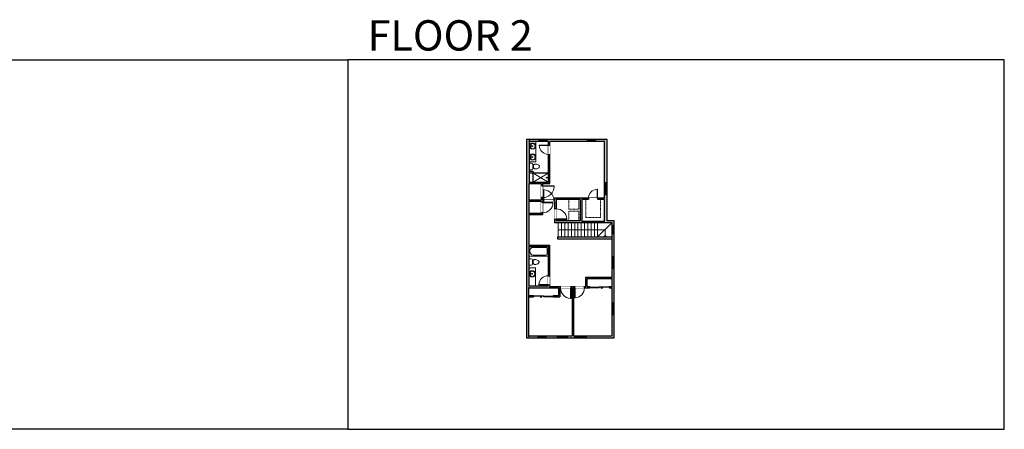
# Model space of a CAD drawing. Units: inches. Extents: x -1876 to 4124, y -2728 to -1480.
# Drawn here: x 1124 to 4124, y -2728 to -1480 of the extents above; entities that cross this region are included whole.
import ezdxf

# ---------------------------------------------------------------- set-up
doc = ezdxf.new("R2010")
doc.units = ezdxf.units.IN
doc.linetypes.add('Dash', pattern=[0.23622, 0.11811, -0.11811])
doc.layers.get('0').update_dxf_attribs({"color": 255})
doc.layers.get('Defpoints').update_dxf_attribs({"color": 6, "linetype": 'Dash'})
for name, color, linetype, lineweight in [('A-DOOR&WINDOWS', 4, 'Continuous', 9), ('A-OBJECT', 2, 'Continuous', 9), ('A-STAIRS', 1, 'Continuous', 15)]:
    doc.layers.add(name, color=color, linetype=linetype, lineweight=lineweight)
doc.layers.add('A-WALL', color=252, linetype='Continuous')
doc.styles.get("Standard").update_dxf_attribs({"font": 'arial.ttf'})

# ---------------------------------------------------------------- blocks, each defined once
blk = doc.blocks.new('*U226')
at = {"color": 0, "linetype": 'ByBlock', "lineweight": -2}
for p, q in [((21.5, 143), (21.5, 0)), ((21.5, 0), (0, 0))]:
    blk.add_line(p, q, dxfattribs=at)
at = {"color": 0, "linetype": 'ByBlock', "lineweight": -2, "transparency": 33554687}
blk.add_lwpolyline([(3.5, 2.7), (0, 0), (3.5, -2.7)], dxfattribs=at)
blk = doc.blocks.new('*U76')
at = {"layer": 'A-OBJECT', "linetype": 'ByBlock', "lineweight": -2}
for p, q in [((-10, 162), (-10, 51)), ((10, 162), (10, 51))]:
    blk.add_line(p, q, dxfattribs=at)
for centre, radius, start, end in [((0, 0), 241, 90, 270), ((0, 0), 201, 165.30711, 14.69289), ((-95, 19), 105, 120.79274, 162.19039), ((0, -318), 452, 91.20673, 109.20864), ((-51, 162), 12.7, 360, 180), ((-51, 162), 12.7, 180, 360), ((0, 0), 20.6, 360, 180), ((0, 162), 9.52, 360, 180), ((0, 51), 9.52, 180, 360), ((0, 0), 241, 270, 90), ((0, -318), 452, 70.79136, 88.79327), ((51, 162), 12.7, 0, 180), ((51, 162), 12.7, 180, 360), ((95, 19), 105, 17.80961, 59.20726), ((0, 0), 20.6, 180, 360)]:
    blk.add_arc(centre, radius, start, end, dxfattribs=at)
blk = doc.blocks.new('blocks$0$Toilet-Domestic-2D - Toilet-Domestic-2D-1228486-SUBSTRUCTURE Copy 1')
at = {"layer": 'A-OBJECT', "color": 0, "linetype": 'ByBlock', "lineweight": -2}
for p, q in [((-70, 774), (-95, 749)), ((-48, 787), (-70, 774)), ((-13, 799), (-48, 787)), ((13, 799), (-13, 799)), ((48, 787), (13, 799)), ((70, 774), (48, 787)), ((95, 749), (70, 774)), ((-253, 0), (-253, 196)), ((-186, 545), (-190, 495)), ((-190, 495), (-188, 469)), ((-188, 469), (-184, 444)), ((-172, 596), (-186, 545)), ((-184, 444), (-177, 418)), ((-177, 418), (-163, 393)), ((-154, 647), (-172, 596)), ((-163, 393), (-132, 368)), ((-159, 291), (159, 291)), ((-130, 698), (-154, 647)), ((-132, 368), (-97, 355)), ((-123, 291), (-132, 368)), ((-95, 749), (-130, 698)), ((-97, 355), (-25, 342)), ((-25, 342), (25, 342)), ((25, 342), (97, 355)), ((130, 698), (95, 749)), ((97, 355), (132, 368)), ((123, 291), (132, 368)), ((154, 647), (130, 698)), ((132, 368), (163, 393)), ((172, 596), (154, 647)), ((163, 393), (177, 418)), ((186, 545), (172, 596)), ((177, 418), (184, 444)), ((184, 444), (188, 469)), ((190, 495), (186, 545)), ((188, 469), (190, 495)), ((253, 196), (253, 0))]:
    blk.add_line(p, q, dxfattribs=at)
blk.add_lwpolyline([(253, 0), (-253, 0)], dxfattribs=at)
for centre, start, end in [((-159, 196), 90, 180), ((159, 196), 0, 90)]:
    blk.add_arc(centre, 94.6, start, end, dxfattribs=at)
blk = doc.blocks.new('shower')
at = {"color": 0, "linetype": 'ByBlock', "lineweight": -2, "ltscale": 10, "transparency": 33554687}
for p, q in [((-1.8, 0), (1.8, 0)), ((-1.8, -0.4), (-1.8, 0)), ((1.8, -0.4), (1.8, 0)), ((-1.8, -0.4), (1.8, -0.4)), ((-0.4, -18.5), (-0.4, -0.4)), ((0, -18.9), (0, -18.9)), ((0.4, -18.5), (0.4, -0.4))]:
    blk.add_line(p, q, dxfattribs=at)
for radius, start, end in [(2.97, 97.61702, 82.38298), (0.394, 180, 0)]:
    blk.add_arc((0, -18.5), radius, start, end, dxfattribs=at)
blk = doc.blocks.new('*U234')
at = {"layer": 'A-OBJECT', "color": 0, "linetype": 'ByBlock', "lineweight": -2}
for p, q in [((1499, 746), (0, 746)), ((0, 746), (0, 0)), ((76, 569), (76, 178)), ((1143, 670), (178, 670)), ((178, 76), (1143, 76)), ((1423, 356), (1423, 391)), ((1499, 0), (1499, 746))]:
    blk.add_line(p, q, dxfattribs=at)
blk.add_lwpolyline([(1499, 0), (0, 0)], dxfattribs=at)
for centre, radius, start, end in [((178, 569), 102, 90, 180), ((178, 178), 102, 180, 270), ((1143, 391), 279, 0, 90), ((1143, 356), 279, 270, 0)]:
    blk.add_arc(centre, radius, start, end, dxfattribs=at)
blk = doc.blocks.new('*U132')
at = {"layer": 'A-OBJECT', "color": 0, "linetype": 'ByBlock', "lineweight": -2, "transparency": 33554687}
blk.add_lwpolyline([(0, -31.3), (0, 0), (29.1, 0), (29.1, -31.3)], close=True, dxfattribs=at)
blk = doc.blocks.new('*U172')
blk.add_wipeout([(0, 30), (0, -195), (1321, -195), (1321, 30)]).dxf.layer = 'A-DOOR&WINDOWS'
at = {"color": 0, "linetype": 'ByBlock', "lineweight": -2, "transparency": 33554687}
blk.add_lwpolyline([(51, 1319), (0, 1319), (0, 0), (51, 0)], close=True, dxfattribs=at)
blk.add_arc((0, 0), 1321, 0, 86.82115, dxfattribs=at)
at = {"layer": 'A-WALL', "transparency": 33554687}
for points in [[(0, 0), (0, -165)], [(1321, 0), (1321, -165)]]:
    blk.add_lwpolyline(points, dxfattribs=at)
blk = doc.blocks.new('*U173')
blk.add_wipeout([(0, 30), (0, -195), (1156, -195), (1156, 30)]).dxf.layer = 'A-DOOR&WINDOWS'
at = {"color": 0, "linetype": 'ByBlock', "lineweight": -2, "transparency": 33554687}
blk.add_lwpolyline([(51, 1154), (0, 1154), (0, 0), (51, 0)], close=True, dxfattribs=at)
blk.add_arc((0, 0), 1156, 0, 86.82115, dxfattribs=at)
at = {"layer": 'A-WALL', "transparency": 33554687}
for points in [[(0, 0), (0, -165)], [(1156, 0), (1156, -165)]]:
    blk.add_lwpolyline(points, dxfattribs=at)
blk = doc.blocks.new('*U168')
blk.add_wipeout([(0, 30), (0, -195), (1238, -195), (1238, 30)]).dxf.layer = 'A-DOOR&WINDOWS'
at = {"color": 0, "linetype": 'ByBlock', "lineweight": -2, "transparency": 33554687}
blk.add_lwpolyline([(51, 1237), (0, 1237), (0, 0), (51, 0)], close=True, dxfattribs=at)
blk.add_arc((0, 0), 1238, 0, 86.82115, dxfattribs=at)
at = {"layer": 'A-WALL', "transparency": 33554687}
for points in [[(0, 0), (0, -165)], [(1238, 0), (1238, -165)]]:
    blk.add_lwpolyline(points, dxfattribs=at)
blk = doc.blocks.new('*U238')
blk.add_wipeout([(0, 30), (0, -236), (1321, -236), (1321, 30)]).dxf.layer = 'A-DOOR&WINDOWS'
at = {"color": 0, "linetype": 'ByBlock', "lineweight": -2, "transparency": 33554687}
blk.add_lwpolyline([(51, 1319), (0, 1319), (0, 0), (51, 0)], close=True, dxfattribs=at)
blk.add_arc((0, 0), 1321, 0, 86.82115, dxfattribs=at)
at = {"layer": 'A-WALL', "transparency": 33554687}
for points in [[(0, 0), (0, -206)], [(1321, 0), (1321, -206)]]:
    blk.add_lwpolyline(points, dxfattribs=at)
blk = doc.blocks.new('*U83')
at = {"layer": 'A-DOOR&WINDOWS', "transparency": 33554687}
blk.add_hatch(color=9, dxfattribs=at).paths.add_polyline_path([(14, 12.2), (14, 13.2), (11, 12.7)], flags=0)
at = {"layer": 'A-DOOR&WINDOWS', "color": 9, "transparency": 33554687}
for p, q in [((14, 13.2), (11, 12.7)), ((23, 12.7), (11, 12.7)), ((11, 12.7), (14, 12.2)), ((14, 12.2), (14, 13.2))]:
    blk.add_line(p, q, dxfattribs=at)
at = {"layer": 'A-DOOR&WINDOWS', "color": 0, "linetype": 'ByBlock', "lineweight": -2, "transparency": 33554687}
for points in [[(-66.6, 9.9), (-66.6, 6.6), (0, 6.6), (0, 9.9)], [(0, 6.6), (0, 3.2), (66.6, 3.2), (66.6, 6.6)]]:
    blk.add_lwpolyline(points, close=True, dxfattribs=at)
at = {"layer": 'A-WALL', "transparency": 33554687}
for points in [[(-66.6, 2.1), (-66.6, 11)], [(66.6, 2.1), (66.6, 11)]]:
    blk.add_lwpolyline(points, dxfattribs=at)
blk = doc.blocks.new('*U235')
at = {"color": 252}
blk.add_wipeout([(36, 0), (36, -7), (0, -7), (0, 0)], dxfattribs=at)
at = {"color": 4}
for points in [[(3, -6), (3, -3.7), (3, -3.7), (3, -2.3), (3, -2.3), (3, 0), (0, 0), (0, -6)], [(33, -6), (33, -3.7), (33, -3.7), (33, -2.3), (33, -2.3), (33, 0), (36, 0), (36, -6)]]:
    blk.add_lwpolyline(points, close=True, dxfattribs=at)
at = {"color": 9}
for points in [[(3, 0), (33, 0)], [(3, -6), (33, -6)]]:
    blk.add_lwpolyline(points, dxfattribs=at)
blk.add_lwpolyline([(3, -3), (33, -3), (33, -3), (3, -3)], close=True, dxfattribs=at)
at = {"layer": 'A-WALL'}
for points in [[(0, 0), (0, -7)], [(36, 0), (36, -7)]]:
    blk.add_lwpolyline(points, dxfattribs=at)
blk = doc.blocks.new('*U232')
at = {"color": 252}
blk.add_wipeout([(36, 0), (36, -6), (0, -6), (0, 0)], dxfattribs=at)
at = {"color": 4}
for points in [[(3, -6), (3, -3.7), (3, -3.7), (3, -2.3), (3, -2.3), (3, 0), (0, 0), (0, -6)], [(33, -6), (33, -3.7), (33, -3.7), (33, -2.3), (33, -2.3), (33, 0), (36, 0), (36, -6)]]:
    blk.add_lwpolyline(points, close=True, dxfattribs=at)
at = {"color": 9}
for points in [[(3, 0), (33, 0)], [(3, -6), (33, -6)]]:
    blk.add_lwpolyline(points, dxfattribs=at)
blk.add_lwpolyline([(3, -3), (33, -3), (33, -3), (3, -3)], close=True, dxfattribs=at)
at = {"layer": 'A-WALL'}
for points in [[(0, 0), (0, -6)], [(36, 0), (36, -6)]]:
    blk.add_lwpolyline(points, dxfattribs=at)
blk = doc.blocks.new('*U236')
at = {"color": 252}
blk.add_wipeout([(30, 0), (30, -7), (0, -7), (0, 0)], dxfattribs=at)
at = {"color": 4}
for points in [[(3, -6), (3, -3.7), (3, -3.7), (3, -2.3), (3, -2.3), (3, 0), (0, 0), (0, -6)], [(27, -6), (27, -3.7), (27, -3.7), (27, -2.3), (27, -2.3), (27, 0), (30, 0), (30, -6)]]:
    blk.add_lwpolyline(points, close=True, dxfattribs=at)
at = {"color": 9}
for points in [[(3, 0), (27, 0)], [(3, -6), (27, -6)]]:
    blk.add_lwpolyline(points, dxfattribs=at)
blk.add_lwpolyline([(3, -3), (27, -3), (27, -3), (3, -3)], close=True, dxfattribs=at)
at = {"layer": 'A-WALL'}
for points in [[(0, 0), (0, -7)], [(30, 0), (30, -7)]]:
    blk.add_lwpolyline(points, dxfattribs=at)
blk = doc.blocks.new('*U237')
at = {"color": 252}
blk.add_wipeout([(24, 0), (24, -7), (0, -7), (0, 0)], dxfattribs=at)
at = {"color": 4}
for points in [[(3, -6), (3, -3.7), (3, -3.7), (3, -2.3), (3, -2.3), (3, 0), (0, 0), (0, -6)], [(21, -6), (21, -3.7), (21, -3.7), (21, -2.3), (21, -2.3), (21, 0), (24, 0), (24, -6)]]:
    blk.add_lwpolyline(points, close=True, dxfattribs=at)
at = {"color": 9}
for points in [[(3, 0), (21, 0)], [(3, -6), (21, -6)]]:
    blk.add_lwpolyline(points, dxfattribs=at)
blk.add_lwpolyline([(3, -3), (21, -3), (21, -3), (3, -3)], close=True, dxfattribs=at)
at = {"layer": 'A-WALL'}
for points in [[(0, 0), (0, -7)], [(24, 0), (24, -7)]]:
    blk.add_lwpolyline(points, dxfattribs=at)
blk = doc.blocks.new('*U189')
at = {"color": 252}
blk.add_wipeout([(24, 0), (24, -6), (0, -6), (0, 0)], dxfattribs=at)
at = {"color": 4}
for points in [[(3, -6), (3, -3.7), (3, -3.7), (3, -2.3), (3, -2.3), (3, 0), (0, 0), (0, -6)], [(21, -6), (21, -3.7), (21, -3.7), (21, -2.3), (21, -2.3), (21, 0), (24, 0), (24, -6)]]:
    blk.add_lwpolyline(points, close=True, dxfattribs=at)
at = {"color": 9}
for points in [[(3, 0), (21, 0)], [(3, -6), (21, -6)]]:
    blk.add_lwpolyline(points, dxfattribs=at)
blk.add_lwpolyline([(3, -3), (21, -3), (21, -3), (3, -3)], close=True, dxfattribs=at)
at = {"layer": 'A-WALL'}
for points in [[(0, 0), (0, -6)], [(24, 0), (24, -6)]]:
    blk.add_lwpolyline(points, dxfattribs=at)
blk = doc.blocks.new('*U239')
at = {"color": 252}
blk.add_wipeout([(36, 0), (36, -8), (0, -8), (0, 0)], dxfattribs=at)
at = {"color": 4}
for points in [[(3, -6), (3, -3.7), (3, -3.7), (3, -2.3), (3, -2.3), (3, 0), (0, 0), (0, -6)], [(33, -6), (33, -3.7), (33, -3.7), (33, -2.3), (33, -2.3), (33, 0), (36, 0), (36, -6)]]:
    blk.add_lwpolyline(points, close=True, dxfattribs=at)
at = {"color": 9}
for points in [[(3, 0), (33, 0)], [(3, -6), (33, -6)]]:
    blk.add_lwpolyline(points, dxfattribs=at)
blk.add_lwpolyline([(3, -3), (33, -3), (33, -3), (3, -3)], close=True, dxfattribs=at)
at = {"layer": 'A-WALL'}
for points in [[(0, 0), (0, -8)], [(36, 0), (36, -8)]]:
    blk.add_lwpolyline(points, dxfattribs=at)
blk = doc.blocks.new('*U169')
blk.add_wipeout([(0, 30), (0, -195), (1486, -195), (1486, 30)]).dxf.layer = 'A-DOOR&WINDOWS'
at = {"color": 0, "linetype": 'ByBlock', "lineweight": -2, "transparency": 33554687}
blk.add_lwpolyline([(51, 1485), (0, 1485), (0, 0), (51, 0)], close=True, dxfattribs=at)
blk.add_arc((0, 0), 1486, 0, 86.82115, dxfattribs=at)
at = {"layer": 'A-WALL', "transparency": 33554687}
for points in [[(0, 0), (0, -165)], [(1486, 0), (1486, -165)]]:
    blk.add_lwpolyline(points, dxfattribs=at)

msp = doc.modelspace()

# ---------------------------------------------------------------- hatches: boundary and pattern name
at = {"layer": 'A-WALL'}
h = msp.add_hatch(color=256, dxfattribs=at)
h.dxf.hatch_style = 1
h.paths.add_polyline_path([(2675, -2074), (2717, -2074), (2717, -2068), (2713, -2068), (2713, -2070), (2675, -2070), (2675, -2034), (2713, -2034), (2717, -2035.7), (2717, -2034), (2720, -2034), (2720, -2030), (2717, -2030), (2717, -2021.7), (2713, -2021.7), (2713, -2030), (2675, -2030), (2675, -1979), (2713, -1979), (2713, -1985.7), (2717, -1985.7), (2717, -1979), (2739, -1979), (2739, -1890), (2735, -1890), (2735, -1975), (2676, -1975), (2676, -1850.4), (2706, -1850.4), (2706, -1844.4), (2668, -1844.4), (2668, -2449.4), (2704, -2449.4), (2704, -2442.4), (2674, -2442.4), (2674, -2324.4), (2690, -2324.4), (2690, -2320.4), (2674, -2320.4), (2674, -2297), (2766, -2297), (2766, -2320.4), (2750, -2320.4), (2750, -2324.4), (2770, -2324.4), (2770, -2297), (2771.7, -2293), (2738, -2293), (2738, -2288), (2734, -2288), (2734, -2291), (2675, -2291), (2675, -2170.4), (2734, -2170.4), (2734, -2199.7), (2734, -2260), (2738, -2260), (2738, -2166.4), (2675, -2166.4)])
h = msp.add_hatch(color=256, dxfattribs=at)
h.dxf.hatch_style = 1
h.paths.add_polyline_path([(2935, -2132), (2929, -2132), (2929, -2202), (2935, -2202)])
h.paths.add_polyline_path([(2935, -2238), (2929, -2238), (2929, -2264), (2849, -2264), (2849, -2293), (2845, -2293), (2845, -2297), (2860, -2297), (2860, -2293), (2853, -2293), (2853, -2268), (2929, -2268), (2929, -2293), (2920, -2293), (2920, -2295), (2920, -2297), (2929, -2297), (2929, -2343), (2935, -2343)])
h.paths.add_polyline_path([(2914, -2013), (2906, -2013), (2906, -2024), (2885, -2024), (2885, -2028), (2906, -2028), (2906, -2094.4), (2837, -2094.4), (2837, -2028), (2857, -2028), (2857, -2024), (2754, -2024), (2754, -2030), (2752, -2030), (2752, -2034), (2754, -2034), (2754, -2056), (2759, -2056), (2759, -2028), (2832, -2028), (2832, -2092.4), (2759, -2092.4), (2759, -2088), (2754, -2088), (2754, -2098.4), (2908, -2098.4), (2929, -2098.4), (2929, -2108), (2935, -2108), (2935, -2092.4), (2914, -2092.4)])
h.paths.add_polyline_path([(2914, -1844.4), (2877, -1844.4), (2877, -1850.4), (2906, -1850.4), (2906, -1977), (2914, -1977)])
h.paths.add_polyline_path([(2853, -1844.4), (2730, -1844.4), (2730, -1850.4), (2735, -1850.4), (2735, -1862), (2739, -1862), (2739, -1850.4), (2853, -1850.4)])
h.paths.add_polyline_path([(2815, -2442.4), (2811, -2442.4), (2811, -2297), (2815, -2297), (2815, -2293), (2804, -2293), (2804, -2297), (2807, -2297), (2807, -2442.4), (2793, -2442.4), (2793, -2449.4), (2815, -2449.4)])
h.paths.add_polyline_path([(2763, -2442.4), (2728, -2442.4), (2728, -2449.4), (2763, -2449.4)])
h.paths.add_polyline_path([(2935, -2379), (2929, -2379), (2929, -2442.4), (2851, -2442.4), (2851, -2449.4), (2935, -2449.4)])
h.paths.add_polyline_path([(2717.6, -2392.6), (2763, -2392.6), (2763, -2374.4), (2717.6, -2374.4)], flags=9)
h.paths.add_polyline_path([(2847.3, -2378.9), (2892.7, -2378.9), (2892.7, -2360.7), (2847.3, -2360.7)], flags=9)
h.paths.add_polyline_path([(2681.9, -2239.8), (2727.3, -2239.8), (2727.3, -2221.6), (2681.9, -2221.6)], flags=9)
h.paths.add_polyline_path([(2808.3, -2218.2), (2853.8, -2218.2), (2853.8, -2200), (2808.3, -2200)], flags=9)
h.paths.add_polyline_path([(2852.6, -2070.4), (2890.5, -2070.4), (2890.5, -2052.2), (2852.6, -2052.2)], flags=25)
h.paths.add_polyline_path([(2776.6, -2069.3), (2814.5, -2069.3), (2814.5, -2051.1), (2776.6, -2051.1)], flags=25)
h.paths.add_polyline_path([(2682.9, -1923.1), (2728.3, -1923.1), (2728.3, -1904.9), (2682.9, -1904.9)], flags=9)
h.paths.add_polyline_path([(2787.2, -1946.4), (2857.8, -1946.4), (2857.8, -1928.2), (2787.2, -1928.2)], flags=9)

# ---------------------------------------------------------------- linework, layer by layer
at = {"layer": 'A-OBJECT', "transparency": 33554687}
for p, q in [((2735, -1946), (2676, -1946)), ((2735, -1947), (2676, -1947))]:
    msp.add_line(p, q, dxfattribs=at)
at = {"layer": 'A-OBJECT', "linetype": 'Dash', "transparency": 33554687}
for p, q in [((2688, -1975), (2735, -1947)), ((2688, -1947), (2735, -1975))]:
    msp.add_line(p, q, dxfattribs=at)
at = {"layer": 'A-OBJECT', "transparency": 33554687}
for points in [[(2697, -1850.4), (2697, -1913), (2676, -1913)], [(2696, -2291), (2696, -2236), (2675, -2236)]]:
    msp.add_lwpolyline(points, dxfattribs=at)
at = {"layer": 'A-OBJECT', "linetype": 'Dash', "transparency": 33554687}
msp.add_lwpolyline([(2894, -2028), (2894, -2082), (2849, -2082), (2849, -2028)], dxfattribs=at)
at = {"layer": 'A-STAIRS'}
for p, q in [((2765, -2141.4), (2765, -2098.4)), ((2775, -2141.4), (2775, -2098.4)), ((2785, -2141.4), (2785, -2098.4)), ((2795, -2141.4), (2795, -2098.4)), ((2805, -2141.4), (2805, -2098.4)), ((2815, -2141.4), (2815, -2098.4)), ((2825, -2141.4), (2825, -2098.4)), ((2835, -2141.4), (2835, -2098.4)), ((2845, -2141.4), (2845, -2098.4)), ((2855, -2141.4), (2855, -2098.4)), ((2865, -2141.4), (2865, -2098.4)), ((2875, -2141.4), (2875, -2098.4)), ((2885, -2141.4), (2885, -2098.4)), ((2885, -2141.4), (2928, -2098.4))]:
    msp.add_line(p, q, dxfattribs=at)
at = {"layer": 'A-WALL'}
for p, q in [((2914, -1844.4), (2668, -1844.4)), ((2668, -1844.4), (2668, -2449.4)), ((2676, -1850.4), (2676, -1975)), ((2735, -1850.4), (2676, -1850.4)), ((2735, -1975), (2735, -1850.4)), ((2906, -1850.4), (2739, -1850.4)), ((2739, -1979), (2739, -1850.4)), ((2906, -2024), (2906, -1850.4)), ((2914, -2092.4), (2914, -1844.4)), ((2676, -1941), (2688, -1941)), ((2688, -1941), (2688, -1946)), ((2688, -1947), (2688, -1975)), ((2675, -1979), (2713, -1979)), ((2675, -1979), (2675, -2030)), ((2676, -1975), (2735, -1975)), ((2713, -1979), (2713, -2030)), ((2717, -1979), (2717, -2030)), ((2717, -1979), (2739, -1979)), ((2713, -2030), (2675, -2030)), ((2713, -2034), (2675, -2034)), ((2675, -2034), (2675, -2070)), ((2713, -2034), (2713, -2070)), ((2754, -2030), (2717, -2030)), ((2754, -2034), (2717, -2034)), ((2717, -2034), (2717, -2074)), ((2906, -2024), (2754, -2024)), ((2754, -2024), (2754, -2030)), ((2754, -2034), (2754, -2098.4)), ((2759, -2028), (2759, -2092.4)), ((2832, -2028), (2759, -2028)), ((2832, -2028), (2832, -2092.4)), ((2906, -2028), (2837, -2028)), ((2837, -2028), (2837, -2094.4)), ((2906, -2094.4), (2906, -2028)), ((2713, -2070), (2675, -2070)), ((2717, -2074), (2675, -2074)), ((2675, -2074), (2675, -2166.4)), ((2908, -2098.4), (2754, -2098.4)), ((2832, -2092.4), (2759, -2092.4)), ((2906, -2094.4), (2837, -2094.4)), ((2929, -2098.4), (2908, -2098.4)), ((2935, -2092.4), (2914, -2092.4)), ((2929, -2264), (2929, -2098.4)), ((2935, -2449.4), (2935, -2092.4)), ((2763, -2141.4), (2929, -2141.4)), ((2763, -2141.4), (2763, -2147.4)), ((2763, -2147.4), (2929, -2147.4)), ((2675, -2166.4), (2738, -2166.4)), ((2675, -2170.4), (2734, -2170.4)), ((2675, -2170.4), (2675, -2291)), ((2734, -2170.4), (2734, -2291)), ((2738, -2166.4), (2738, -2293)), ((2849, -2293), (2849, -2264)), ((2849, -2264), (2929, -2264)), ((2853, -2293), (2853, -2268)), ((2853, -2268), (2929, -2268)), ((2929, -2293), (2929, -2268)), ((2674, -2297), (2766, -2297)), ((2674, -2297), (2674, -2320.4)), ((2675, -2291), (2734, -2291)), ((2738, -2293), (2849, -2293)), ((2766, -2297), (2766, -2320.4)), ((2770, -2297), (2770, -2324.4)), ((2770, -2297), (2807, -2297)), ((2807, -2297), (2807, -2442.4)), ((2811, -2297), (2811, -2442.4)), ((2811, -2297), (2860, -2297)), ((2853, -2293), (2860, -2293)), ((2860, -2297), (2860, -2293)), ((2920, -2293), (2920, -2297)), ((2920, -2293), (2929, -2293)), ((2920, -2297), (2929, -2297)), ((2929, -2442.4), (2929, -2297)), ((2674, -2320.4), (2690, -2320.4)), ((2674, -2324.4), (2690, -2324.4)), ((2674, -2324.4), (2674, -2442.4)), ((2690, -2320.4), (2690, -2324.4)), ((2750, -2324.4), (2750, -2320.4)), ((2750, -2320.4), (2766, -2320.4)), ((2750, -2324.4), (2770, -2324.4)), ((2668, -2449.4), (2935, -2449.4)), ((2674, -2442.4), (2807, -2442.4)), ((2811, -2442.4), (2929, -2442.4))]:
    msp.add_line(p, q, dxfattribs=at)
at = {"layer": 'Defpoints', "color": 255, "linetype": 'Continuous', "elevation": 0}
for points in [[(124, -1602.6), (2124, -1602.6), (2124, -2727.6), (124, -2727.6)], [(2124, -2727.6), (4124, -2727.6), (4124, -1602.6), (2124, -1602.6)]]:
    msp.add_lwpolyline(points, close=True, dxfattribs=at)

# ---------------------------------------------------------------- block references
at = {"layer": 'A-DOOR&WINDOWS', "transparency": 33554687, "yscale": 0.4506616870520158, "zscale": 0.4506616870520158, "rotation": 180}
for p, xscale in [((2890, -2292), -0.4506616870520158), ((2720, -2319.4), 0.4506616870520158)]:
    msp.add_blockref('*U83', p, dxfattribs=dict(at, xscale=xscale))
at = {"layer": 'A-OBJECT', "transparency": 33554687}
for name, p, xscale, yscale, zscale, rotation in [('*U76', (2686.5, -1865), 0.03935794656299858, 0.03935794656299858, 0.03935794656299858, 90), ('*U76', (2686.5, -1898.4), -0.03935794656299858, 0.03935794656299858, 0.03935794656299858, 90), ('blocks$0$Toilet-Domestic-2D - Toilet-Domestic-2D-1228486-SUBSTRUCTURE Copy 1', (2676, -1927), -0.03935794656299858, 0.03935794656299858, 0.03935794656299858, 270), ('shower', (2735, -1961), -0.3367449061314483, 0.3367449061314483, 0.3367449061314483, 270), ('*U234', (2734, -2170.4), 0.03935794656299858, 0.03935794656299858, 0.03935794656299858, 180), ('blocks$0$Toilet-Domestic-2D - Toilet-Domestic-2D-1228486-SUBSTRUCTURE Copy 1', (2675, -2218), -0.03935794656299858, 0.03935794656299858, 0.03935794656299858, 270), ('*U76', (2685.5, -2254), 0.03935794656299858, 0.03935794656299858, 0.03935794656299858, 90)]:
    msp.add_blockref(name, p, dxfattribs=dict(at, xscale=xscale, yscale=yscale, zscale=zscale, rotation=rotation))
at = {"layer": 'A-OBJECT', "linetype": 'Dash', "rotation": 270}
for p in [(2828, -2028), (2828, -2063.2)]:
    msp.add_blockref('*U132', p, dxfattribs=at)
at = {"layer": 'A-STAIRS', "rotation": 89.99999999999999}
msp.add_blockref('*U226', (2908, -2141.4), dxfattribs=at)

# ---------------------------------------------------------------- texts
at = {"layer": 'Defpoints', "linetype": 'Continuous', "insert": (2124, -1573.9, 0), "char_height": 92.408, "width": 623.405, "attachment_point": 7}
msp.add_mtext('\\pxqc;FLOOR 2', dxfattribs=at)

# ---------------------------------------------------------------- next in the draw order: block references
at = {"layer": 'A-DOOR&WINDOWS'}
msp.add_blockref('*U189', (2853, -1844.4), dxfattribs=at)
at = {"layer": 'A-DOOR&WINDOWS', "transparency": 33554687, "yscale": 0.02422732627077181, "zscale": 0.02422732627077181}
for name, p, xscale, rotation in [('*U173', (2735, -1862), -0.02422732627077181, 90), ('*U173', (2734, -2288), 0.02422732627077181, 89.99999999999999), ('*U168', (2815, -2297), -0.02422732627077181, 180)]:
    msp.add_blockref(name, p, dxfattribs=dict(at, xscale=xscale, rotation=rotation))
at = {"layer": 'A-DOOR&WINDOWS'}
for name, p, rotation in [('*U239', (2914, -1977), 270), ('*U189', (2935, -2108), 270), ('*U232', (2935, -2202), 270), ('*U232', (2935, -2343), 270), ('*U237', (2728, -2449.4), 180), ('*U236', (2793, -2449.4), 180), ('*U235', (2851, -2449.4), 180)]:
    msp.add_blockref(name, p, dxfattribs=dict(at, rotation=rotation))
at = {"layer": 'A-DOOR&WINDOWS', "transparency": 33554687, "yscale": 0.02422732627077181, "zscale": 0.02422732627077181}
for name, p, xscale in [('*U172', (2720, -2030), 0.02422732627077181), ('*U173', (2885, -2024), -0.02422732627077181)]:
    msp.add_blockref(name, p, dxfattribs=dict(at, xscale=xscale))

# ---------------------------------------------------------------- next in the draw order: block references
at = {"layer": 'A-DOOR&WINDOWS'}
msp.add_blockref('*U189', (2706, -1844.4), dxfattribs=at)
at = {"layer": 'A-DOOR&WINDOWS', "transparency": 33554687, "xscale": 0.02422732627077181, "yscale": 0.02422732627077181, "zscale": 0.02422732627077181}
for p, rotation in [((2717, -2036), 270), ((2804, -2297), 180)]:
    msp.add_blockref('*U172', p, dxfattribs=dict(at, rotation=rotation))

# ---------------------------------------------------------------- next in the draw order: block references
at = {"layer": 'A-DOOR&WINDOWS', "transparency": 33554687, "yscale": 0.02422732627077181, "zscale": 0.02422732627077181, "rotation": 270}
for name, p, xscale in [('*U169', (2717, -1985.7), 0.02422732627077181), ('*U238', (2759, -2088), -0.02422732627077181)]:
    msp.add_blockref(name, p, dxfattribs=dict(at, xscale=xscale))

# ---------------------------------------------------------------- next in the draw order: linework, layer by layer
at = {"layer": 'Defpoints'}
msp.add_lwpolyline([(2676, -1844.4), (2676, -1979), (2675, -1979), (2675, -2297), (2674, -2297), (2674, -2449.4), (2935, -2449.4), (2935, -2092.4), (2914, -2092.4), (2914, -1844.4), (2676, -1844.4)], dxfattribs=at)

doc.saveas('drawing.dxf')
